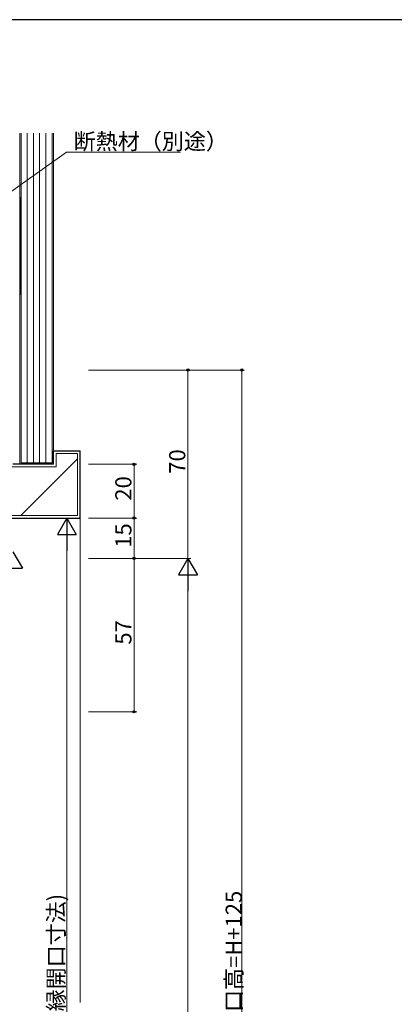
# Model space of a CAD drawing. Extents: x 0 to 1133, y 0 to 806.
# Drawn here: x 273 to 412, y 436 to 802 of the extents above; entities that cross this region are included whole.
import ezdxf

# ---------------------------------------------------------------- set-up
doc = ezdxf.new("R2010")
doc.units = 0
for name, color, linetype, lineweight in [('YKK_D', 6, 'CONTINUOUS', 13), ('YSS_K', 3, 'CONTINUOUS', 13), ('YSS_KE', 3, 'CONTINUOUS', 30)]:
    doc.layers.add(name, color=color, linetype=linetype, lineweight=lineweight)
doc.layers.add('YKK_ZWAK', color=7, linetype='CONTINUOUS')
doc.styles.get("Standard").update_dxf_attribs({"font": 'ROMANS.SHX', "bigfont": 'EXTFONT.SHX'})

# ---------------------------------------------------------------- blocks, each defined once
blk = doc.blocks.new('A201')
at = {"layer": 'YKK_ZWAK', "color": 254, "linetype": 'Continuous'}
blk.add_line((571, 410), (21, 410), dxfattribs=at)

msp = doc.modelspace()

# ---------------------------------------------------------------- linework, layer by layer
at = {"layer": 'YKK_D', "ltscale": 1.5}
for p, q in [((251.89, 725.4), (290.34, 752.78)), ((290.34, 752.78), (332.72, 752.78)), ((298.51, 671.79), (336.51, 671.79)), ((298.51, 671.79), (356.51, 671.79)), ((335.51, 601.79), (335.51, 671.79)), ((355.51, 196.79), (355.51, 671.79)), ((298.51, 636.79), (316.51, 636.79)), ((315.51, 616.79), (315.51, 636.79)), ((298.51, 616.79), (316.51, 616.79)), ((298.51, 616.79), (316.51, 616.79)), ((315.51, 601.79), (315.51, 616.79)), ((298.51, 601.79), (316.51, 601.79)), ((298.51, 601.79), (336.51, 601.79)), ((298.51, 601.79), (336.51, 601.79)), ((298.51, 601.79), (316.51, 601.79)), ((315.51, 544.79), (315.51, 601.79)), ((335.51, 594.79), (335.51, 258.79)), ((298.51, 544.79), (316.51, 544.79))]:
    msp.add_line(p, q, dxfattribs=at)
at = {"layer": 'YKK_D'}
for p, q in [((233.51, 616.79), (291.51, 616.79)), ((290.51, 609.79), (290.51, 258.79))]:
    msp.add_line(p, q, dxfattribs=at)
at = {"layer": 'YKK_D', "lineweight": -2}
for p, q in [((290.51, 616.79), (287.01, 610.72)), ((290.51, 616.79), (294.01, 610.72)), ((290.51, 616.79), (290.51, 604.66)), ((287.01, 610.72), (294.01, 610.72)), ((270.51, 604.29), (274.01, 598.23)), ((335.51, 601.79), (332.01, 595.72)), ((335.51, 601.79), (339.01, 595.72)), ((335.51, 601.79), (335.51, 589.66)), ((267.01, 598.23), (274.01, 598.23)), ((332.01, 595.72), (339.01, 595.72))]:
    msp.add_line(p, q, dxfattribs=at)
at = {"layer": 'YKK_D', "linetype": 'ByBlock', "lineweight": -2}
for centre in [(335.51, 671.79), (355.51, 671.79), (315.51, 636.79), (315.51, 616.79), (315.51, 616.79), (315.51, 601.79), (315.51, 601.79), (315.51, 544.79)]:
    msp.add_circle(centre, 0.425, dxfattribs=at)
at = {"layer": 'YSS_K'}
for p, q in [((273.01, 636.79), (273.01, 759.8)), ((273.51, 637.29), (273.51, 759.8)), ((275.81, 637.29), (275.81, 759.8)), ((278.11, 637.29), (278.11, 759.8)), ((280.41, 637.29), (280.41, 759.8)), ((282.71, 637.29), (282.71, 759.8)), ((285.01, 759.8), (285.01, 637.29)), ((285.51, 759.8), (285.51, 636.79)), ((286.51, 635.79), (286.51, 640.79)), ((286.51, 640.79), (294.51, 640.79)), ((294.51, 640.79), (294.51, 617.79)), ((285.51, 636.79), (273.01, 636.79)), ((273.44, 617.79), (294.51, 638.86)), ((285.01, 637.29), (273.51, 637.29)), ((286.51, 635.79), (269.51, 635.79)), ((294.51, 617.79), (171.51, 617.79)), ((295.51, 436.79), (295.51, 616.79))]:
    msp.add_line(p, q, dxfattribs=at)
at = {"layer": 'YSS_KE', "ltscale": 1.5}
msp.add_line((273.51, 699.81), (273.51, 736.06), dxfattribs=at)
at = {"layer": 'YSS_KE'}
for p, q in [((285.51, 641.79), (295.51, 641.79)), ((285.51, 636.79), (285.51, 641.79)), ((295.51, 616.79), (295.51, 641.79)), ((285.51, 636.79), (270.51, 636.79)), ((170.51, 616.79), (295.51, 616.79))]:
    msp.add_line(p, q, dxfattribs=at)

# ---------------------------------------------------------------- block references
at = {"layer": 'YKK_ZWAK', "xscale": 2, "yscale": 2, "zscale": 2}
msp.add_blockref('A201', (-38, -18), dxfattribs=at)

# ---------------------------------------------------------------- texts
at = {"layer": 'YKK_D'}
msp.add_text('断熱材（別途）', height=6, dxfattribs=at).set_placement((293.04, 753.78))
for s, rotation, p in [('70', 90, (334.51, 633.27)), ('20', 90, (314.51, 623.27)), ('15', 90, (314.51, 605.77)), ('57', 90, (314.51, 569.77)), ('ＧH(額縁開口寸法)', 90, (289.51, 408.37)), ('躯体開口高=H+125', 90.0002, (355.51, 408.69))]:
    msp.add_text(s, height=6, rotation=rotation, dxfattribs=at).set_placement(p)

doc.saveas('drawing.dxf')
